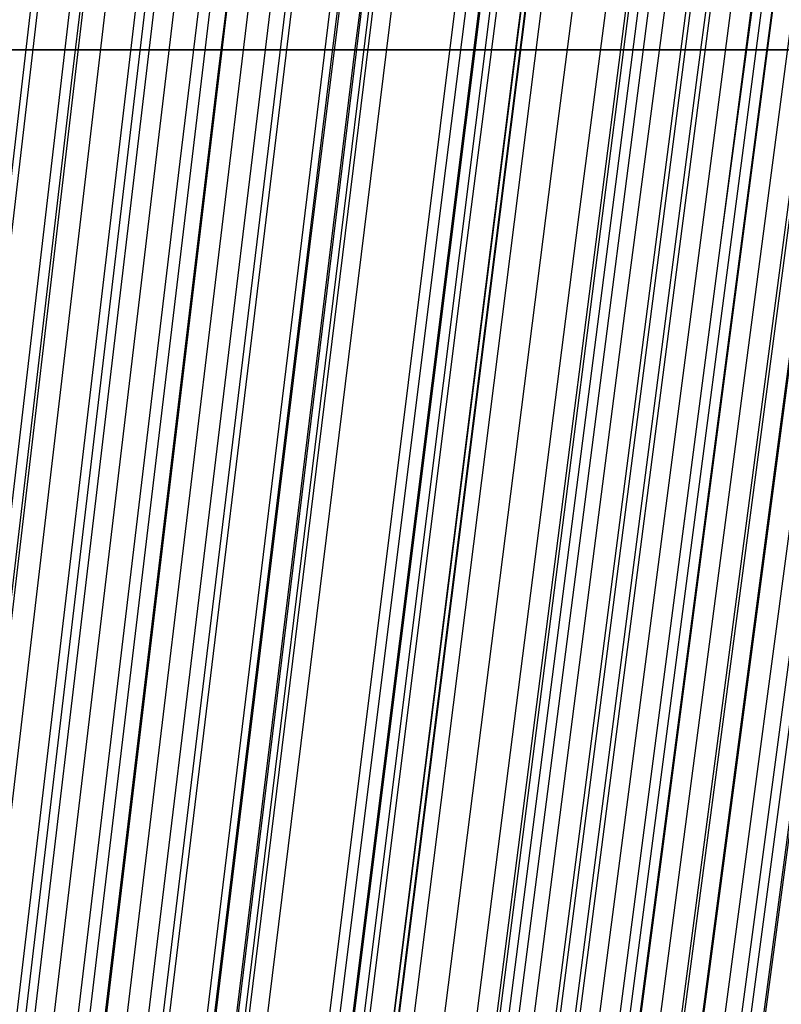
# Model space of a CAD drawing. Units: millimetres. Extents: x 39738 to 327237, y 422363 to 626787.
# Drawn here: x 170852 to 171455, y 576754 to 577533 of the extents above; entities that cross this region are included whole.
import ezdxf

# ---------------------------------------------------------------- set-up
doc = ezdxf.new("R2010")
doc.units = ezdxf.units.MM
doc.header["$LTSCALE"] = 10000
doc.layers.add('FP_PAVE', color=7, linetype='CONTINUOUS', true_color=0xc9c9c9)
doc.layers.add('FP_PIPERACK', color=253, linetype='CONTINUOUS')
doc.layers.add('FPW_SIMLY', color=7, linetype='CONTINUOUS')

msp = doc.modelspace()

# ---------------------------------------------------------------- linework, layer by layer
at = {"layer": 'FP_PAVE'}
for points in [[(121985.73, 551259.44), (121985.73, 591270.01), (242783.83, 597270.01)], [(122083.85, 550744.38), (121985.73, 551259.44), (242783.83, 597270.01)], [(122136.31, 550089.39), (122083.85, 550744.38), (242783.83, 597270.01)], [(122346.12, 549303.4), (122136.31, 550089.39), (242783.83, 597270.01)], [(122635.57, 548589.54), (122346.12, 549303.4), (242783.83, 597270.01)], [(122897.84, 548065.55), (122635.57, 548589.54), (242783.83, 597270.01)], [(123238.79, 547672.56), (122897.84, 548065.55), (242783.83, 597270.01)], [(123632.19, 547200.97), (123238.79, 547672.56), (242783.83, 597270.01)], [(124025.6, 546807.97), (123632.19, 547200.97), (242783.83, 597270.01)], [(124419, 546493.58), (124025.6, 546807.97), (242783.83, 597270.01)], [(124943.54, 546100.58), (124419, 546493.58), (242783.83, 597270.01)], [(125468.07, 545890.99), (124943.54, 546100.58), (242783.83, 597270.01)], [(126123.75, 545576.59), (125468.07, 545890.99), (242783.83, 597270.01)], [(126719.82, 545409.76), (126123.75, 545576.59), (242783.83, 597270.01)], [(127458.64, 545290.54), (126697.09, 545421.11), (242783.83, 597270.01)], [(127985.73, 545259.44), (127350.66, 545296.21), (242783.83, 597270.01)], [(242783.84, 545259.44), (127985.73, 545259.44), (242783.83, 597270.01)]]:
    msp.add_3dface(points, dxfattribs=at)
at = {"layer": 'FP_PIPERACK'}
for points in [[(232033.83, 577509.44, 4900), (126735.73, 577509.44, 4900), (126735.73, 569009.44, 4900), (232033.83, 569009.44, 4900)], [(126735.73, 577509.44, 4900), (232033.83, 577509.44, 4900), (232033.83, 577509.44, 4500), (126735.73, 577509.44, 4500)], [(126735.73, 577509.44, 4500), (232033.83, 577509.44, 4500), (232033.83, 569009.44, 4500), (126735.73, 569009.44, 4500)], [(232033.83, 577509.44, 5900), (126735.73, 577509.44, 5900), (126735.73, 569009.44, 5900), (232033.83, 569009.44, 5900)], [(126735.73, 577509.44, 5900), (232033.83, 577509.44, 5900), (232033.83, 577509.44, 5500), (126735.73, 577509.44, 5500)], [(126735.73, 577509.44, 5500), (232033.83, 577509.44, 5500), (232033.83, 569009.44, 5500), (126735.73, 569009.44, 5500)], [(232033.83, 577509.44, 6900), (126735.73, 577509.44, 6900), (126735.73, 569009.44, 6900), (232033.83, 569009.44, 6900)], [(126735.73, 577509.44, 6900), (232033.83, 577509.44, 6900), (232033.83, 577509.44, 6500), (126735.73, 577509.44, 6500)], [(126735.73, 577509.44, 6500), (232033.83, 577509.44, 6500), (232033.83, 569009.44, 6500), (126735.73, 569009.44, 6500)]]:
    msp.add_3dface(points, dxfattribs=at)
at = {"layer": 'FPW_SIMLY', "color": 4}
for points in [[(169184.63, 560659.42, 15160.42), (169461.86, 563291.58, 16352.35), (169739.76, 565862.29, 17418.54), (170018.3, 568373.97, 18362.18), (170297.44, 570828.98, 19186.35), (170577.18, 573229.57, 19893.98), (170857.47, 575577.9, 20487.88), (171138.31, 577876.02, 20970.73), (171419.66, 580125.9, 21345.11), (171701.52, 582329.37, 21613.45), (171983.86, 584488.16, 21778.1), (172266.66, 586603.89, 21841.29), (172549.91, 588678.06, 21805.16), (172833.59, 590712.02, 21671.78), (173117.69, 592707.05, 21443.14), (173402.2, 594664.25, 21121.19), (173687.11, 596584.66, 20707.84), (173972.4, 598469.18, 20204.95), (174258.07, 600318.64, 19614.4), (174544.11, 602133.76, 18938.05), (174830.51, 603915.22, 18177.76), (175117.27, 605663.63, 17335.4)], [(169249.93, 560656.29, 15165.01), (169535.41, 563288.08, 16357.54), (169821.31, 565858.41, 17424.32), (170107.62, 568369.75, 18368.55), (170394.32, 570824.43, 19193.28), (170681.39, 573224.7, 19901.47), (170968.82, 575572.73, 20495.92), (171256.6, 577870.58, 20979.31), (171544.71, 580120.19, 21354.22), (171833.13, 582323.41, 21623.08), (172121.87, 584481.97, 21788.24), (172410.9, 586597.49, 21851.93), (172700.21, 588671.46, 21816.29), (172989.8, 590705.25, 21683.39), (173279.66, 592700.1, 21455.22), (173569.78, 594657.16, 21133.73), (173860.15, 596577.43, 20720.82), (174150.77, 598461.83, 20218.37), (174441.63, 600311.18, 19628.24), (174732.72, 602126.21, 18952.3), (175024.05, 603907.59, 18192.41), (175315.6, 605655.93, 17350.44)], [(169114.51, 560648.16, 15173.06), (169382.89, 563278.89, 16366.63), (169652.2, 565848.2, 17434.41), (169922.38, 568358.52, 18379.6), (170193.42, 570812.21, 19205.29), (170465.27, 573211.5, 19914.4), (170737.9, 575558.57, 20509.74), (171011.28, 577855.46, 20994.01), (171285.39, 580104.13, 21369.77), (171560.19, 582306.43, 21639.46), (171835.66, 584464.08, 21805.43), (172111.77, 586578.7, 21869.92), (172388.51, 588651.78, 21835.06), (172665.84, 590684.69, 21702.92), (172943.76, 592678.68, 21475.5), (173222.25, 594634.88, 21154.74), (173501.28, 596554.32, 20742.55), (173780.86, 598437.89, 20240.8), (174060.95, 600286.43, 19651.37), (174341.57, 602100.67, 18976.11), (174622.68, 603881.27, 18216.89), (174904.29, 605628.84, 17375.57)], [(169323.43, 560647.05, 15176.82), (169618.2, 563277.68, 16370.89), (169913.11, 565846.91, 17439.17), (170208.17, 568357.17, 18384.87), (170503.37, 570810.82, 19211.05), (170798.71, 573210.1, 19920.65), (171094.17, 575557.17, 20516.48), (171389.76, 577854.1, 21001.24), (171685.47, 580102.83, 21377.47), (171981.29, 582305.21, 21647.64), (172277.23, 584462.97, 21814.08), (172573.27, 586577.73, 21879.02), (172869.42, 588650.96, 21844.61), (173165.66, 590684.06, 21712.91), (173462, 592678.25, 21485.92), (173758.43, 594634.68, 21165.58), (174054.96, 596554.37, 20753.8), (174351.58, 598438.21, 20252.44), (174648.28, 600287.03, 19663.39), (174945.06, 602101.57, 18988.49), (175241.93, 603882.48, 18229.6), (175538.89, 605630.38, 17388.62)], [(169406.42, 560647.08, 15176.84), (169711.66, 563277.74, 16370.92), (170016.74, 565846.99, 17439.22), (170321.68, 568357.28, 18384.93), (170626.48, 570810.97, 19211.13), (170931.15, 573210.3, 19920.75), (171235.68, 575557.43, 20516.61), (171540.09, 577854.41, 21001.39), (171844.38, 580103.21, 21377.65), (172148.56, 582305.67, 21647.85), (172452.63, 584463.52, 21814.31), (172756.58, 586578.36, 21879.28), (173060.44, 588651.7, 21844.9), (173364.2, 590684.9, 21713.23), (173667.86, 592679.21, 21486.27), (173971.42, 594635.76, 21165.95), (174274.9, 596555.57, 20754.19), (174578.28, 598439.55, 20252.85), (174881.58, 600288.51, 19663.82), (175184.79, 602103.19, 18988.93), (175487.92, 603884.24, 18230.06), (175790.97, 605632.29, 17389.08)], [(169053.67, 560641.58, 15179.82), (169314.38, 563271.47, 16374.26), (169576.23, 565839.96, 17442.88), (169839.17, 568349.48, 18388.91), (170103.17, 570802.38, 19215.4), (170368.18, 573200.91, 19925.29), (170634.17, 575547.22, 20521.4), (170901.08, 577843.38, 21006.42), (171168.9, 580091.33, 21382.91), (171437.58, 582292.92, 21653.32), (171707.09, 584449.88, 21819.99), (171977.4, 586563.82, 21885.16), (172248.49, 588636.24, 21850.97), (172520.32, 590668.5, 21719.48), (172792.87, 592661.86, 21492.7), (173066.13, 594617.45, 21172.57), (173340.08, 596536.28, 20761), (173614.69, 598419.27, 20259.86), (173889.95, 600267.23, 19671.02), (174165.86, 602080.91, 18996.34), (174442.39, 603860.96, 18237.69), (174719.53, 605608, 17396.93)], [(169364.93, 560617.69, 15212.82), (169664.93, 563244.62, 16411.55), (169964.93, 565810.27, 17484.4), (170264.93, 568317.06, 18434.56), (170564.93, 570767.34, 19265.1), (170864.93, 573163.37, 19978.97), (171164.93, 575507.29, 20578.98), (171464.93, 577801.17, 21067.82), (171764.93, 580046.95, 21448.06), (172064.93, 582246.48, 21722.15), (172364.93, 584401.49, 21892.44), (172664.93, 586513.59, 21961.14), (172964.93, 588584.27, 21930.42), (173264.93, 590614.91, 21802.33), (173564.93, 592606.74, 21578.87), (173864.93, 594560.9, 21261.99), (174164.93, 596478.41, 20853.58), (174464.93, 598360.16, 20355.53), (174764.93, 600206.99, 19769.7), (175064.93, 602019.61, 19097.95), (175364.93, 603798.69, 18342.14), (175664.93, 605544.84, 17504.13)], [(169264.76, 560609.31, 15222.58), (169552.11, 563235.17, 16422.57), (169839.83, 565799.77, 17496.64), (170127.9, 568305.53, 18447.99), (170416.32, 570754.81, 19279.69), (170705.06, 573149.85, 19994.7), (170994.11, 575492.8, 20595.81), (171283.46, 577785.73, 21085.73), (171573.1, 580030.58, 21467.03), (171863.02, 582229.2, 21742.15), (172153.21, 584383.32, 21913.44), (172443.65, 586494.54, 21983.13), (172734.34, 588564.36, 21953.37), (173025.27, 590594.15, 21826.23), (173316.44, 592585.15, 21603.69), (173607.83, 594538.5, 21287.72), (173899.44, 596455.22, 20880.2), (174191.27, 598336.2, 20383.02), (174483.3, 600182.27, 19798.04), (174775.54, 601994.15, 19127.13), (175067.98, 603772.51, 18372.13), (175360.62, 605517.95, 17534.93)], [(169152.25, 560609.17, 15221.39), (169425.4, 563234.99, 16421.22), (169699.33, 565799.54, 17495.12), (169974.01, 568305.24, 18446.3), (170249.41, 570754.45, 19277.84), (170525.5, 573149.42, 19992.67), (170802.26, 575492.29, 20593.62), (171079.65, 577785.12, 21083.37), (171357.66, 580029.86, 21464.5), (171636.25, 582228.36, 21739.46), (171915.42, 584382.34, 21910.58), (172195.13, 586493.42, 21980.11), (172475.37, 588563.09, 21950.19), (172756.12, 590592.72, 21822.9), (173037.36, 592583.55, 21600.21), (173319.08, 594536.72, 21284.09), (173601.28, 596453.24, 20876.43), (173883.92, 598334.02, 20379.12), (174167.02, 600179.89, 19794.01), (174450.54, 601991.56, 19122.97), (174734.5, 603769.7, 18367.87), (175018.87, 605514.92, 17530.56)], [(169310.71, 560582.82, 15255.09), (169603.87, 563205.35, 16459.3), (169897.22, 565766.72, 17537.49), (170190.77, 568269.35, 18492.87), (170484.5, 570715.6, 19328.52), (170778.41, 573107.7, 20047.37), (171072.48, 575447.82, 20652.27), (171366.72, 577738, 21145.88), (171661.11, 579980.2, 21530.8), (171955.65, 582176.25, 21809.47), (172250.34, 584327.89, 21984.23), (172545.17, 586436.73, 22057.32), (172840.13, 588504.26, 22030.9), (173135.22, 590531.84, 21907.02), (173430.44, 592520.72, 21687.68), (173725.78, 594472.04, 21374.83), (174021.24, 596386.8, 20970.37), (174316.81, 598265.91, 20476.18), (174612.5, 600110.19, 19894.12), (174908.3, 601920.37, 19226.05), (175204.21, 603697.09, 18473.82), (175500.23, 605440.97, 17639.33)], [(169364.93, 560582.9, 15255.15), (169664.93, 563205.44, 16459.37), (169964.93, 565766.83, 17537.58), (170264.93, 568269.49, 18492.97), (170564.93, 570715.77, 19328.64), (170864.93, 573107.91, 20047.51), (171164.93, 575448.07, 20652.43), (171464.93, 577738.3, 21146.07), (171764.93, 579980.55, 21531), (172064.93, 582176.66, 21809.7), (172364.93, 584328.36, 21984.48), (172664.93, 586437.26, 22057.6), (172964.93, 588504.86, 22031.2), (173264.93, 590532.52, 21907.34), (173564.93, 592521.48, 21688.03), (173864.93, 594472.88, 21375.2), (174164.93, 596387.73, 20970.76), (174464.93, 598266.94, 20476.58), (174764.93, 600111.31, 19894.53), (175064.93, 601921.58, 19226.48), (175364.93, 603698.41, 18474.27), (175664.93, 605442.39, 17639.78)], [(169419.14, 560582.87, 15255.12), (169725.98, 563205.42, 16459.34), (170032.63, 565766.82, 17537.55), (170339.08, 568269.5, 18492.95), (170645.35, 570715.79, 19328.62), (170951.45, 573107.96, 20047.51), (171257.38, 575448.15, 20652.43), (171563.14, 577738.41, 21146.08), (171868.75, 579980.7, 21531.03), (172174.2, 582176.85, 21809.74), (172479.51, 584328.6, 21984.54), (172784.69, 586437.56, 22057.67), (173089.73, 588505.22, 22031.28), (173394.63, 590532.94, 21907.44), (173699.42, 592521.98, 21688.14), (174004.08, 594473.45, 21375.32), (174308.62, 596388.38, 20970.89), (174613.04, 598267.67, 20476.73), (174917.36, 600112.13, 19894.69), (175221.56, 601922.49, 19226.64), (175525.65, 603699.4, 18474.43), (175829.64, 605443.48, 17639.94)], [(169093.88, 560581.49, 15253.98), (169359.65, 563203.81, 16458.02), (169626.43, 565764.95, 17536.04), (169894.16, 568267.35, 18491.24), (170162.81, 570713.35, 19326.71), (170432.34, 573105.19, 20045.39), (170702.71, 575445.03, 20650.09), (170973.9, 577734.91, 21143.52), (171245.87, 579976.8, 21528.25), (171518.59, 582172.52, 21806.72), (171792.04, 584323.81, 21981.3), (172066.18, 586432.27, 22054.2), (172340.99, 588499.41, 22027.59), (172616.46, 590526.59, 21903.53), (172892.55, 592515.05, 21684.02), (173169.26, 594465.93, 21371), (173446.56, 596380.24, 20966.37), (173724.44, 598258.89, 20472.03), (174002.89, 600102.7, 19889.82), (174281.9, 601912.39, 19221.62), (174561.45, 603688.62, 18469.28), (174841.53, 605432, 17634.67)], [(169202.29, 560582.36, 15254.71), (169481.76, 563204.81, 16458.86), (169761.82, 565766.09, 17536.99), (170042.46, 568268.64, 18492.3), (170323.65, 570714.78, 19327.88), (170605.37, 573106.78, 20046.67), (170887.59, 575446.78, 20651.49), (171170.3, 577736.83, 21145.03), (171453.48, 579978.9, 21529.87), (171737.12, 582174.81, 21808.46), (172021.18, 584326.29, 21983.15), (172305.66, 586434.97, 22056.17), (172590.55, 588502.32, 22029.67), (172875.83, 590529.72, 21905.72), (173161.48, 592518.41, 21686.31), (173447.51, 594469.53, 21373.39), (173733.88, 596384.09, 20968.87), (174020.61, 598262.99, 20474.61), (174307.68, 600107.05, 19892.5), (174595.08, 601917, 19224.37), (174882.81, 603693.5, 18472.11), (175170.85, 605437.14, 17637.57)], [(169041.24, 560560.4, 15278.35), (169300.37, 563180.05, 16485.54), (169560.69, 565738.61, 17566.64), (169822.15, 568238.49, 18524.85), (170084.71, 570682.03, 19363.25), (170348.33, 573071.49, 20084.8), (170612.95, 575409.01, 20692.31), (170878.54, 577696.65, 21188.49), (171145.07, 579936.34, 21575.9), (171412.49, 582129.94, 21857.01), (171680.78, 584279.16, 22034.15), (171949.9, 586385.63, 22109.58), (172219.82, 588450.83, 22085.44), (172490.52, 590476.13, 21963.79), (172761.97, 592462.77, 21746.65), (173034.16, 594411.9, 21435.95), (173307.05, 596324.51, 21033.59), (173580.63, 598201.52, 20541.47), (173854.89, 600043.74, 19961.43), (174129.82, 601851.9, 19295.34), (174405.39, 603626.65, 18545.07), (174681.61, 605368.61, 17712.48)], [(169152.25, 560554.79, 15287.39), (169425.4, 563173.75, 16495.77), (169699.33, 565731.65, 17578.03), (169974.01, 568230.9, 18537.38), (170249.41, 570673.85, 19376.89), (170525.5, 573062.74, 20099.54), (170802.25, 575399.72, 20708.13), (171079.65, 577686.85, 21205.36), (171357.65, 579926.07, 21593.81), (171636.25, 582119.22, 21875.93), (171915.41, 584268.03, 22054.08), (172195.12, 586374.11, 22130.49), (172475.35, 588438.95, 22107.31), (172756.1, 590463.93, 21986.6), (173037.34, 592450.27, 21770.38), (173319.06, 594399.13, 21460.57), (173601.25, 596311.49, 21059.1), (173883.89, 598188.28, 20567.83), (174166.97, 600030.31, 19988.62), (174450.49, 601838.3, 19323.34), (174734.44, 603612.92, 18573.85), (175018.81, 605354.75, 17742.02)], [(169264.76, 560555.98, 15287.32), (169552.11, 563175.11, 16495.7), (169839.83, 565733.18, 17577.96), (170127.9, 568232.62, 18537.32), (170416.32, 570675.75, 19376.85), (170705.06, 573064.84, 20099.51), (170994.11, 575402.02, 20708.12), (171283.46, 577689.35, 21205.38), (171573.1, 579928.79, 21593.85), (171863.02, 582122.16, 21876.01), (172153.2, 584271.2, 22054.18), (172443.64, 586377.52, 22130.62), (172734.33, 588442.61, 22107.47), (173025.26, 590467.83, 21986.8), (173316.43, 592454.44, 21770.6), (173607.82, 594403.56, 21460.82), (173899.43, 596316.19, 21059.37), (174191.25, 598193.26, 20568.11), (174483.28, 600035.57, 19988.92), (174775.52, 601843.85, 19323.66), (175067.96, 603618.75, 18574.17), (175360.59, 605360.87, 17742.35)], [(169364.93, 560548, 15297.4), (169664.93, 563166.15, 16507.1), (169964.93, 565723.27, 17590.65), (170264.93, 568221.79, 18551.27), (170564.93, 570664.05, 19392.04), (170864.93, 573052.29, 20115.92), (171164.93, 575388.67, 20725.72), (171464.93, 577675.24, 21224.15), (171764.93, 579913.94, 21613.77), (172064.93, 582106.62, 21897.05), (172364.93, 584255.01, 22076.33), (172664.93, 586360.7, 22153.85), (172964.93, 588425.2, 22131.77), (173264.93, 590449.87, 22012.13), (173564.93, 592435.96, 21796.95), (173864.93, 594384.59, 21488.17), (174164.93, 596296.77, 21087.69), (174464.93, 598173.42, 20597.38), (174764.93, 600015.33, 20019.11), (175064.93, 601823.24, 19354.74), (175364.93, 603597.8, 18606.13), (175664.93, 605339.61, 17775.15)], [(169406.42, 560518.32, 15333.13), (169711.66, 563132.74, 16547.46), (170016.74, 565686.23, 17635.54), (170321.68, 568181.25, 18600.59), (170626.48, 570620.11, 19445.69), (170931.15, 573005.06, 20173.8), (171235.68, 575338.25, 20787.75), (171540.1, 577621.73, 21290.24), (171844.39, 579857.45, 21683.84), (172148.56, 582047.25, 21971.02), (172452.63, 584192.85, 22154.11), (172756.59, 586295.86, 22235.37), (173060.45, 588357.78, 22216.95), (173364.2, 590379.96, 22100.9), (173667.87, 592363.65, 21889.23), (173971.43, 594309.98, 21583.88), (174274.91, 596219.96, 21186.76), (174578.3, 598094.49, 20699.73), (174881.6, 599934.37, 20124.67), (175184.82, 601740.34, 19463.43), (175487.95, 603513.04, 18717.86), (175791, 605253.07, 17889.85)], [(169053.67, 560520.22, 15327.14), (169314.38, 563134.8, 16540.66), (169576.22, 565688.44, 17627.93), (169839.17, 568183.55, 18592.18), (170103.17, 570622.48, 19436.48), (170368.18, 573007.45, 20163.8), (170634.16, 575340.63, 20776.97), (170901.07, 577624.06, 21278.67), (171168.89, 579859.68, 21671.5), (171437.56, 582049.33, 21957.91), (171707.06, 584194.75, 22140.25), (171977.37, 586297.54, 22220.77), (172248.44, 588359.18, 22201.61), (172520.26, 590381.06, 22084.84), (172792.81, 592364.4, 21872.48), (173066.05, 594310.35, 21566.45), (173339.98, 596219.91, 21168.67), (173614.57, 598093.99, 20681.01), (173889.82, 599933.39, 20105.34), (174165.7, 601738.85, 19443.51), (174442.2, 603511.03, 18697.4), (174719.32, 605250.5, 17868.86)], [(169323.43, 560518.29, 15333.11), (169618.2, 563132.68, 16547.43), (169913.11, 565686.16, 17635.49), (170208.17, 568181.13, 18600.53), (170503.37, 570619.96, 19445.61), (170798.71, 573004.86, 20173.7), (171094.17, 575338, 20787.63), (171389.76, 577621.42, 21290.09), (171685.47, 579857.07, 21683.66), (171981.29, 582046.79, 21970.81), (172277.23, 584192.31, 22153.88), (172573.27, 586295.22, 22235.11), (172869.41, 588357.04, 22216.65), (173165.65, 590379.11, 22100.57), (173461.99, 592362.69, 21888.87), (173758.42, 594308.89, 21583.5), (174054.95, 596218.74, 21186.35), (174351.56, 598093.14, 20699.31), (174648.26, 599932.89, 20124.22), (174945.04, 601738.71, 19462.97), (175241.91, 603511.27, 18717.39), (175538.86, 605251.15, 17889.37)], [(169114.51, 560514.83, 15334.9), (169382.89, 563128.74, 16549.43), (169652.19, 565681.74, 17637.7), (169922.38, 568176.23, 18602.91), (170193.41, 570614.57, 19448.17), (170465.26, 572998.98, 20176.43), (170737.89, 575331.61, 20790.5), (171011.27, 577614.52, 21293.11), (171285.38, 579849.64, 21686.82), (171560.17, 582038.82, 21974.09), (171835.63, 584183.79, 22157.28), (172111.74, 586286.16, 22238.62), (172388.47, 588347.4, 22220.28), (172665.79, 590368.9, 22104.31), (172943.7, 592351.89, 21892.72), (173222.17, 594297.51, 21587.46), (173501.2, 596206.76, 21190.42), (173780.75, 598080.55, 20703.49), (174060.83, 599919.68, 20128.53), (174341.42, 601724.9, 19467.39), (174622.52, 603496.84, 18721.94), (174904.11, 605236.1, 17894.05)], [(169249.93, 560508.47, 15344.44), (169535.41, 563121.61, 16560.22), (169821.31, 565673.86, 17649.71), (170107.62, 568167.65, 18616.13), (170394.32, 570605.31, 19462.57), (170681.39, 572989.08, 20191.98), (170968.82, 575321.11, 20807.2), (171256.59, 577603.45, 21310.92), (171544.7, 579838.04, 21705.73), (171833.12, 582026.73, 21994.09), (172121.85, 584171.23, 22178.33), (172410.88, 586273.16, 22260.72), (172700.19, 588334.01, 22243.39), (172989.78, 590355.15, 22128.43), (173279.63, 592337.81, 21917.81), (173569.74, 594283.13, 21613.5), (173860.11, 596192.11, 21217.4), (174150.72, 598065.67, 20731.37), (174441.57, 599904.6, 20157.29), (174732.65, 601709.63, 19497.01), (175023.97, 603481.41, 18752.39), (175315.51, 605220.54, 17925.3)], [(169184.63, 560504.56, 15348.38), (169461.86, 563117.2, 16564.66), (169739.76, 565668.95, 17654.64), (170018.3, 568162.26, 18621.54), (170297.44, 570599.44, 19468.44), (170577.17, 572982.74, 20198.31), (170857.46, 575314.3, 20813.97), (171138.3, 577596.18, 21318.12), (171419.65, 579830.32, 21713.34), (171701.5, 582018.56, 22002.1), (171983.84, 584162.63, 22186.75), (172266.63, 586264.13, 22269.52), (172549.87, 588324.55, 22252.58), (172833.55, 590345.26, 22137.98), (173117.64, 592327.51, 21927.74), (173402.14, 594272.42, 21623.78), (173687.03, 596181, 21228.03), (173972.31, 598054.16, 20742.35), (174257.97, 599892.69, 20168.61), (174543.99, 601697.34, 19508.66), (174830.38, 603468.75, 18764.37), (175117.12, 605207.51, 17937.6)], [(169078.07, 560482.37, 15373.1), (169341.86, 563092.18, 16592.57), (169606.7, 565641.19, 17685.67), (169872.54, 568131.82, 18655.6), (170139.36, 570566.4, 19505.47), (170407.12, 572947.16, 20238.24), (170675.76, 575276.26, 20856.73), (170945.27, 577555.73, 21363.65), (171215.61, 579787.52, 21761.58), (171486.73, 581973.48, 22052.99), (171758.63, 584115.32, 22240.23), (172031.25, 586214.65, 22325.54), (172304.59, 588272.96, 22311.09), (172578.62, 590291.62, 22198.93), (172853.31, 592271.88, 21991.06), (173128.65, 594214.86, 21689.45), (173404.62, 596121.56, 21295.98), (173681.2, 597992.9, 20812.54), (173958.37, 599829.68, 20240.98), (174236.14, 601632.62, 19583.17), (174514.48, 603402.37, 18840.97), (174793.38, 605139.54, 18016.25)], [(169364.93, 560477.9, 15381.63), (169664.93, 563087.21, 16602.24), (169964.93, 565635.75, 17696.45), (170264.93, 568125.95, 18667.49), (170564.93, 570560.13, 19518.45), (170864.93, 572940.55, 20252.29), (171164.93, 575269.34, 20871.84), (171464.93, 577548.55, 21379.82), (171764.93, 579780.13, 21778.79), (172064.93, 581965.91, 22071.22), (172364.93, 584107.63, 22259.46), (172664.93, 586206.87, 22345.76), (172964.93, 588265.15, 22332.27), (173264.93, 590283.81, 22221.06), (173564.93, 592264.11, 22014.13), (173864.93, 594207.16, 21713.41), (174164.93, 596113.99, 21320.82), (174464.93, 597985.48, 20838.23), (174764.93, 599822.44, 20267.5), (175064.93, 601625.6, 19610.49), (175364.93, 603395.6, 18869.05), (175664.93, 605133.04, 18045.06)], [(169244.45, 560466.14, 15395.07), (169529.24, 563073.93, 16617.41), (169814.48, 565621, 17713.3), (170100.13, 568109.76, 18685.99), (170386.2, 570542.55, 19538.55), (170672.65, 572921.58, 20273.95), (170959.49, 575249.03, 20895.03), (171246.68, 577526.92, 21404.49), (171534.22, 579757.2, 21804.91), (171822.09, 581941.72, 22098.76), (172110.28, 584082.19, 22288.4), (172398.79, 586180.22, 22376.06), (172687.59, 588237.3, 22363.9), (172976.68, 590254.8, 22253.99), (173266.05, 592233.96, 22048.34), (173555.69, 594175.9, 21748.87), (173845.59, 596081.63, 21357.51), (174135.75, 597952.06, 20876.12), (174426.16, 599787.99, 20306.57), (174716.82, 601590.14, 19650.71), (175007.72, 603359.16, 18910.4), (175298.86, 605095.64, 18087.52)], [(169173.26, 560458.34, 15403.52), (169449.07, 563065.14, 16626.94), (169725.57, 565611.23, 17723.9), (170002.75, 568099.04, 18697.62), (170280.58, 570530.89, 19551.18), (170559.03, 572909.03, 20287.57), (170838.09, 575235.58, 20909.61), (171117.71, 577512.6, 21420), (171397.89, 579742.03, 21821.34), (171678.59, 581925.71, 22116.09), (171959.81, 584065.36, 22306.59), (172241.52, 586162.59, 22395.11), (172523.7, 588218.89, 22383.79), (172806.35, 590235.63, 22274.7), (173089.43, 592214.04, 22069.85), (173372.95, 594155.25, 21771.18), (173656.89, 596060.27, 21380.59), (173941.24, 597930.01, 20899.95), (174225.98, 599765.26, 20331.14), (174511.12, 601566.75, 19676.01), (174796.64, 603335.13, 18936.41), (175082.54, 605070.98, 18114.23)], [(169113.5, 560448.31, 15414.47), (169381.75, 563053.83, 16639.3), (169650.93, 565598.68, 17737.64), (169921, 568085.28, 18712.7), (170191.92, 570515.95, 19567.58), (170463.65, 572892.93, 20305.25), (170736.17, 575218.36, 20928.53), (171009.44, 577494.28, 21440.15), (171283.44, 579722.64, 21842.68), (171558.13, 581905.28, 22138.6), (171833.49, 584043.91, 22330.25), (172109.5, 586140.15, 22419.89), (172386.13, 588195.48, 22409.67), (172663.36, 590211.27, 22301.66), (172941.17, 592188.77, 22097.85), (173219.55, 594129.09, 21800.21), (173498.48, 596033.24, 21410.63), (173777.94, 597902.14, 20930.99), (174057.94, 599736.57, 20363.14), (174338.44, 601537.27, 19708.95), (174619.45, 603304.87, 18970.28), (174900.95, 605039.98, 18149)], [(169322.62, 560445.36, 15420.35), (169617.28, 563050.55, 16645.97), (169912.1, 565595.1, 17745.08), (170207.06, 568081.42, 18720.9), (170502.17, 570511.84, 19576.53), (170797.41, 572888.6, 20314.95), (171092.78, 575213.84, 20938.97), (171388.29, 577489.61, 21451.32), (171683.91, 579717.84, 21854.57), (171979.65, 581900.38, 22151.19), (172275.51, 584038.95, 22343.54), (172571.47, 586135.16, 22433.87), (172867.54, 588190.49, 22424.32), (173163.7, 590206.31, 22316.96), (173459.97, 592183.86, 22113.81), (173756.33, 594124.26, 21816.79), (174052.79, 596028.53, 21427.82), (174349.33, 597897.56, 20948.76), (174645.96, 599732.15, 20381.49), (174942.68, 601533.03, 19727.85), (175239.48, 603300.83, 18989.71), (175536.37, 605036.16, 18168.94)], [(169407.23, 560445.39, 15420.37), (169712.57, 563050.6, 16646), (170017.76, 565595.18, 17745.12), (170322.8, 568081.53, 18720.96), (170627.69, 570511.99, 19576.62), (170932.45, 572888.8, 20315.05), (171237.07, 575214.1, 20939.1), (171541.57, 577489.93, 21451.47), (171845.94, 579718.23, 21854.75), (172150.2, 581900.85, 22151.41), (172454.35, 584039.51, 22343.79), (172758.39, 586135.81, 22434.14), (173062.32, 588191.24, 22424.63), (173366.15, 590207.17, 22317.3), (173669.89, 592184.84, 22114.17), (173973.53, 594125.37, 21817.19), (174277.07, 596029.77, 21428.24), (174580.53, 597898.93, 20949.21), (174883.9, 599733.67, 20381.96), (175187.18, 601534.69, 19728.33), (175490.37, 603302.65, 18990.21), (175793.49, 605038.13, 18169.44)], [(169049.42, 560444.73, 15417.37), (169309.58, 563049.79, 16642.57), (169570.9, 565594.19, 17741.27), (169833.34, 568080.34, 18716.67), (170096.85, 570510.57, 19571.89), (170361.38, 572887.11, 20309.89), (170626.89, 575212.11, 20933.49), (170893.35, 577487.61, 21445.42), (171160.72, 579715.55, 21848.25), (171428.96, 581897.77, 22144.46), (171698.05, 584036, 22336.4), (171967.94, 586131.83, 22426.32), (172238.61, 588186.76, 22416.37), (172510.04, 590202.16, 22308.62), (172782.2, 592179.26, 22105.09), (173055.07, 594119.19, 21807.7), (173328.63, 596022.96, 21418.37), (173602.87, 597891.48, 20938.98), (173877.76, 599725.54, 20371.38), (174153.29, 601525.87, 19717.43), (174429.46, 603293.12, 18979), (174706.25, 605027.87, 18157.96)], [(169261.2, 560420.61, 15449.38), (169548.1, 563022.67, 16678.75), (169835.39, 565564.17, 17781.53), (170123.04, 568047.53, 18760.93), (170411.04, 570475.07, 19620.06), (170699.38, 572849.04, 20361.89), (170988.04, 575171.56, 20989.26), (171277.01, 577444.68, 21504.88), (171566.28, 579670.35, 21911.33), (171855.84, 581850.4, 22211.09), (172145.67, 583986.55, 22406.51), (172435.77, 586080.41, 22499.84), (172726.13, 588133.46, 22493.23), (173016.73, 590147.08, 22388.76), (173307.58, 592122.49, 22188.43), (173598.66, 594060.84, 21894.18), (173889.96, 595963.11, 21507.91), (174181.49, 597830.21, 21031.5), (174473.23, 599662.95, 20466.81), (174765.18, 601462.04, 19815.7), (175057.34, 603228.12, 19080.03), (175349.71, 604961.78, 18261.66)], [(169158.58, 560419.35, 15449.65), (169432.53, 563021.23, 16679.05), (169707.24, 565562.55, 17781.84), (169982.67, 568045.72, 18761.27), (170258.8, 570473.08, 19620.41), (170535.61, 572846.85, 20362.25), (170813.05, 575169.17, 20989.62), (171091.12, 577442.08, 21505.24), (171369.77, 579667.54, 21911.69), (171649, 581847.36, 22211.44), (171928.78, 583983.29, 22406.86), (172209.09, 586076.91, 22500.18), (172489.9, 588129.72, 22493.56), (172771.22, 590143.09, 22389.08), (173053.01, 592118.26, 22188.74), (173335.26, 594056.34, 21894.49), (173617.96, 595958.35, 21508.21), (173901.11, 597825.19, 21031.81), (174184.68, 599657.66, 20467.12), (174468.68, 601456.47, 19816.02), (174753.09, 603222.28, 19080.35), (175037.9, 604955.66, 18262)], [(169364.93, 560407.39, 15465.5), (169664.93, 563007.8, 16696.97), (169964.93, 565547.71, 17801.8), (170264.93, 568029.54, 18783.22), (170564.93, 570455.61, 19644.32), (170864.93, 572828.15, 20388.09), (171164.93, 575149.3, 21017.35), (171464.93, 577421.11, 21534.82), (171764.93, 579645.52, 21943.1), (172064.93, 581824.36, 22244.64), (172364.93, 583959.35, 22441.81), (172664.93, 586052.11, 22536.86), (172964.93, 588104.11, 22531.93), (173264.93, 590116.73, 22429.11), (173564.93, 592091.2, 22230.39), (173864.93, 594028.64, 21937.71), (174164.93, 595930.06, 21552.99), (174464.93, 597796.36, 21078.08), (174764.93, 599628.34, 20514.86), (175064.93, 601426.71, 19865.18), (175364.93, 603192.11, 19130.9), (175664.93, 604925.14, 18313.88)], [(169096.61, 560407.79, 15462.24), (169362.73, 563008.2, 16693.26), (169629.84, 565548.09, 17797.64), (169897.89, 568029.87, 18778.61), (170166.85, 570455.87, 19639.26), (170436.69, 572828.31, 20382.57), (170707.36, 575149.34, 21011.39), (170978.84, 577421, 21528.41), (171251.08, 579645.22, 21936.24), (171524.07, 581823.85, 22237.34), (171797.78, 583958.61, 22434.07), (172072.17, 586051.09, 22528.68), (172347.23, 588102.8, 22523.33), (172622.93, 590115.09, 22420.09), (172899.25, 592089.21, 22220.96), (173176.17, 594026.27, 21927.89), (173453.68, 595927.3, 21542.78), (173731.76, 597793.17, 21067.51), (174010.4, 599624.71, 20503.94), (174289.59, 601422.62, 19853.92), (174569.31, 603187.55, 19119.32), (174849.57, 604920.09, 18302.01)], [(169211.6, 560396.6, 15477.3), (169492.24, 562995.62, 16710.29), (169773.45, 565534.17, 17816.59), (170055.19, 568014.67, 18799.44), (170337.46, 570439.42, 19661.94), (170620.22, 572810.68, 20407.06), (170903.46, 575130.57, 21037.65), (171187.16, 577401.14, 21556.41), (171471.3, 579624.32, 21965.95), (171755.86, 581801.96, 22268.72), (172040.83, 583935.77, 22467.1), (172326.2, 586027.36, 22563.32), (172611.95, 588078.22, 22559.55), (172898.06, 590089.7, 22457.85), (173184.52, 592063.06, 22260.24), (173471.33, 593999.42, 21968.65), (173758.48, 595899.77, 21584.98), (174045.95, 597765.02, 21111.12), (174333.74, 599595.97, 20548.92), (174621.85, 601393.34, 19900.24), (174910.26, 603157.76, 19166.95), (175198.97, 604889.83, 18350.9)], [(169270.51, 560380.94, 15496.35), (169558.59, 562978, 16731.81), (169847.01, 565514.65, 17840.53), (170135.77, 567993.3, 18825.75), (170424.85, 570416.28, 19690.56), (170714.23, 572785.82, 20437.96), (171003.91, 575104.05, 21070.76), (171293.88, 577373.01, 21591.71), (171584.11, 579594.66, 22003.37), (171874.6, 581770.8, 22308.24), (172165.35, 583903.18, 22508.66), (172456.34, 585993.4, 22606.89), (172747.56, 588042.94, 22605.08), (173039, 590053.16, 22505.31), (173330.67, 592025.31, 22309.58), (173622.55, 593960.5, 22019.84), (173914.63, 595859.75, 21637.98), (174206.91, 597723.94, 21165.88), (174499.39, 599553.89, 20605.4), (174792.07, 601350.3, 19958.4), (175084.93, 603113.81, 19226.73), (175377.98, 604845, 18412.27)], [(169154.11, 560377.48, 15499.07), (169427.49, 562974.08, 16734.87), (169701.65, 565510.28, 17843.92), (169976.55, 567988.48, 18829.45), (170252.16, 570411.01, 19694.57), (170528.46, 572780.1, 20442.25), (170805.42, 575097.88, 21075.34), (171083, 577366.4, 21596.56), (171361.2, 579587.59, 22008.49), (171639.97, 581763.29, 22313.61), (171919.31, 583895.22, 22514.28), (172199.19, 585984.98, 22612.75), (172479.59, 588034.06, 22611.18), (172760.49, 590043.83, 22511.65), (173041.88, 592015.52, 22316.14), (173323.75, 593950.27, 22026.62), (173606.07, 595849.06, 21644.98), (173888.85, 597712.8, 21173.1), (174172.06, 599542.3, 20612.84), (174455.71, 601338.25, 19966.05), (174739.77, 603101.32, 19234.6), (175024.25, 604832.07, 18420.36)], [(169396.81, 560373, 15506.09), (169700.83, 562969.08, 16742.82), (170004.74, 565504.79, 17852.79), (170308.54, 567982.54, 18839.23), (170612.23, 570404.66, 19705.26), (170915.81, 572773.38, 20453.83), (171219.3, 575090.82, 21087.8), (171522.68, 577359.04, 21609.88), (171825.98, 579579.98, 22022.67), (172129.19, 581755.46, 22328.63), (172432.32, 583887.21, 22530.13), (172735.36, 585976.83, 22629.42), (173038.33, 588025.81, 22628.66), (173341.21, 590035.52, 22529.9), (173644.03, 592007.18, 22335.17), (173946.77, 593941.93, 22046.39), (174249.45, 595840.76, 21665.48), (174552.05, 597704.58, 21194.31), (174854.59, 599534.17, 20634.73), (175157.07, 601330.26, 19988.6), (175459.48, 603093.47, 19257.79), (175761.83, 604824.41, 18444.15)], [(169333.05, 560372.97, 15506.07), (169629.02, 562969.04, 16742.8), (169925.11, 565504.73, 17852.76), (170221.32, 567982.46, 18839.19), (170517.63, 570404.55, 19705.19), (170814.04, 572773.22, 20453.75), (171110.56, 575090.63, 21087.7), (171407.17, 577358.8, 21609.76), (171703.87, 579579.68, 22022.53), (172000.66, 581755.1, 22328.47), (172297.54, 583886.79, 22529.94), (172594.49, 585976.34, 22629.21), (172891.53, 588025.24, 22628.42), (173188.64, 590034.86, 22529.64), (173485.83, 592006.44, 22334.89), (173783.08, 593941.09, 22046.09), (174080.41, 595839.82, 21665.16), (174377.8, 597703.53, 21193.97), (174675.26, 599533.02, 20634.37), (174972.79, 601329, 19988.23), (175270.38, 603092.1, 19257.41), (175568.03, 604822.91, 18443.76)], [(169219.71, 560354.97, 15526.44), (169501.38, 562948.74, 16765.79), (169783.58, 565482.2, 17878.32), (170066.29, 567957.75, 18867.24), (170349.49, 570377.72, 19735.69), (170633.16, 572744.33, 20486.63), (170917.29, 575059.71, 21122.91), (171201.85, 577325.91, 21647.24), (171486.83, 579544.87, 22062.23), (171772.21, 581718.41, 22370.35), (172057.98, 583848.26, 22573.95), (172344.11, 585936.03, 22675.3), (172630.61, 587983.19, 22676.55), (172917.46, 589991.11, 22579.78), (173204.64, 591961.04, 22386.98), (173492.14, 593894.09, 22100.1), (173779.97, 595791.26, 21721.05), (174068.1, 597653.45, 21251.69), (174356.53, 599481.47, 20693.9), (174645.26, 601276.02, 20049.52), (174934.28, 603037.74, 19320.41), (175223.59, 604767.21, 18508.45)], [(169290.9, 560341.12, 15543.31), (169581.55, 562933.16, 16784.85), (169872.48, 565464.94, 17899.52), (170163.66, 567938.87, 18890.54), (170455.1, 570357.28, 19761.04), (170746.77, 572722.37, 20513.99), (171038.68, 575036.3, 21152.24), (171330.81, 577301.1, 21678.51), (171623.15, 579518.7, 22095.4), (171915.7, 581690.95, 22405.37), (172208.44, 583819.55, 22610.79), (172501.37, 585906.12, 22713.93), (172794.49, 587952.14, 22716.92), (173087.78, 589958.97, 22621.86), (173381.25, 591927.85, 22430.74), (173674.88, 593859.9, 22145.5), (173968.67, 595756.12, 21768.05), (174262.62, 597617.41, 21300.26), (174556.72, 599444.57, 20743.99), (174850.97, 601238.3, 20101.1), (175145.37, 602999.25, 19373.44), (175439.92, 604727.99, 18562.89)], [(169364.93, 560336.47, 15549.01), (169664.93, 562927.93, 16791.3), (169964.93, 565459.16, 17906.7), (170264.93, 567932.57, 18898.45), (170564.93, 570350.46, 19769.66), (170864.93, 572715.08, 20523.3), (171164.93, 575028.55, 21162.23), (171464.93, 577292.91, 21689.17), (171764.93, 579510.1, 22106.71), (172064.93, 581681.95, 22417.33), (172364.93, 583810.19, 22623.38), (172664.93, 585896.41, 22727.14), (172964.93, 587942.1, 22730.74), (173264.93, 589948.63, 22636.28), (173564.93, 591917.22, 22445.74), (173864.93, 593849.01, 22161.07), (174164.93, 595744.99, 21784.17), (174464.93, 597606.06, 21316.93), (174764.93, 599433.01, 20761.19), (175064.93, 601226.56, 20118.81), (175364.93, 602987.33, 19391.65), (175664.93, 604715.92, 18581.58)], [(169364.93, 560824.24, 14956.95), (169664.93, 563477.22, 16122.54), (169964.93, 566068.13, 17163), (170264.93, 568599.43, 18081.5), (170564.93, 571073.49, 18881.09), (170864.93, 573492.56, 19564.69), (171164.93, 575858.82, 20135.08), (171464.93, 578174.35, 20594.94), (171764.93, 580441.09, 20946.8), (172064.93, 582660.9, 21193.1), (172364.93, 584835.53, 21336.17), (172664.93, 586966.58, 21378.22), (172964.93, 589055.55, 21321.39), (173264.93, 591103.82, 21167.74), (173564.93, 593112.65, 20919.26), (173864.93, 595083.16, 20577.9), (174164.93, 597016.39, 20145.56), (174464.93, 598913.25, 19624.11), (174764.93, 600774.57, 19015.43), (175064.93, 602601.11, 18321.37), (175364.93, 604393.54, 17543.8)], [(169438.96, 560819.58, 14962.66), (169748.3, 563471.99, 16128.99), (170057.38, 566062.35, 17170.18), (170366.19, 568593.13, 18089.4), (170674.75, 571066.67, 18889.7), (170983.08, 573485.27, 19573.99), (171291.17, 575851.07, 20145.06), (171599.04, 578166.16, 20605.58), (171906.69, 580432.48, 20958.09), (172214.14, 582651.91, 21205.04), (172521.39, 584826.16, 21348.73), (172828.45, 586956.86, 21391.4), (173135.33, 589045.51, 21335.17), (173442.03, 591093.47, 21182.12), (173748.55, 593102.01, 20934.22), (174054.91, 595072.26, 20593.42), (174361.1, 597005.24, 20161.62), (174667.14, 598901.88, 19640.71), (174973.01, 600762.99, 19032.55), (175278.74, 602589.34, 18339), (175584.32, 604381.59, 17561.93)], [(169290.9, 560819.52, 14962.62), (169581.55, 563471.89, 16128.94), (169872.48, 566062.21, 17170.1), (170163.66, 568592.93, 18089.3), (170455.1, 571066.41, 18889.56), (170746.78, 573484.92, 19573.81), (171038.69, 575850.63, 20144.84), (171330.82, 578165.6, 20605.32), (171623.17, 580431.81, 20957.79), (171915.72, 582651.09, 21204.69), (172208.47, 584825.2, 21348.33), (172501.41, 586955.73, 21390.95), (172794.53, 589044.2, 21334.68), (173087.84, 591091.98, 21181.58), (173381.31, 593100.32, 20933.63), (173674.95, 595070.35, 20592.79), (173968.76, 597003.11, 20160.96), (174262.73, 598899.51, 19640.02), (174556.85, 600760.39, 19031.83), (174851.12, 602586.48, 18338.26), (175145.55, 604378.48, 17561.16)], [(169219.71, 560805.61, 14979.45), (169501.38, 563456.22, 16147.94), (169783.58, 566044.82, 17191.23), (170066.29, 568573.86, 18112.49), (170349.49, 571045.71, 18914.78), (170633.17, 573462.63, 19601), (170917.3, 575826.79, 20173.97), (171201.87, 578140.26, 20636.33), (171486.86, 580405, 20990.65), (171772.24, 582622.85, 21239.35), (172058.02, 584795.57, 21384.76), (172344.17, 586924.75, 21429.11), (172630.69, 589011.9, 21374.53), (172917.55, 591058.4, 21223.09), (173204.75, 593065.5, 20976.77), (173492.29, 595034.33, 20637.52), (173780.14, 596965.92, 20207.25), (174068.3, 598861.19, 19687.83), (174356.77, 600720.97, 19081.13), (174645.54, 602546.01, 18389.01), (174934.6, 604336.98, 17613.34)], [(169333.05, 560789.05, 15001.03), (169629.02, 563437.59, 16172.32), (169925.11, 566024.2, 17218.36), (170221.32, 568551.31, 18142.31), (170517.63, 571021.3, 18947.22), (170814.05, 573436.44, 19636.03), (171110.56, 575798.88, 20211.52), (171407.17, 578110.69, 20676.36), (171703.88, 580373.84, 21033.1), (172000.67, 582590.18, 21284.18), (172297.55, 584761.43, 21431.92), (172594.51, 586889.22, 21478.55), (172891.54, 588975.05, 21426.21), (173188.66, 591020.28, 21276.95), (173485.85, 593026.17, 21032.78), (173783.11, 594993.86, 20695.62), (174080.44, 596924.36, 20267.39), (174377.85, 598818.61, 19749.96), (174675.31, 600677.42, 19145.21), (174972.85, 602501.54, 18454.98), (175270.44, 604291.64, 17681.16)], [(169396.81, 560789.08, 15001.04), (169700.83, 563437.64, 16172.35), (170004.74, 566024.26, 17218.39), (170308.54, 568551.4, 18142.35), (170612.22, 571021.42, 18947.28), (170915.81, 573436.59, 19636.1), (171219.29, 575799.07, 20211.61), (171522.68, 578110.93, 20676.47), (171825.98, 580374.13, 21033.23), (172129.19, 582590.53, 21284.33), (172432.31, 584761.85, 21432.09), (172735.35, 586889.71, 21478.75), (173038.31, 588975.61, 21426.42), (173341.2, 591020.92, 21277.19), (173644.01, 593026.9, 21033.03), (173946.74, 594994.68, 20695.89), (174249.41, 596925.28, 20267.68), (174552.01, 598819.63, 19750.27), (174854.54, 600678.55, 19145.52), (175157.01, 602502.77, 18455.31), (175459.41, 604292.99, 17681.49)], [(169154.11, 560783.05, 15006.79), (169427.49, 563430.8, 16178.82), (169701.65, 566016.62, 17225.56), (169976.55, 568542.96, 18150.19), (170252.17, 571012.18, 18955.77), (170528.47, 573426.55, 19645.22), (170805.43, 575788.23, 20221.33), (171083.03, 578099.29, 20686.77), (171361.23, 580361.69, 21044.1), (171640.02, 582577.27, 21295.75), (171919.37, 584747.77, 21444.05), (172199.27, 586874.81, 21491.23), (172479.69, 588959.89, 21439.42), (172760.62, 591004.37, 21290.69), (173042.04, 593009.52, 21047.02), (173323.94, 594976.47, 20710.37), (173606.3, 596906.24, 20282.64), (173889.12, 598799.76, 19765.7), (174172.38, 600657.84, 19161.43), (174456.07, 602481.24, 18471.68), (174740.19, 604270.64, 17698.33)], [(169270.51, 560781.03, 15010.72), (169558.59, 563428.55, 16183.26), (169847.01, 566014.16, 17230.51), (170135.77, 568540.3, 18155.65), (170424.85, 571009.34, 18961.73), (170714.24, 573423.55, 19651.67), (171003.92, 575785.08, 20228.26), (171293.89, 578096.01, 20694.18), (171584.12, 580358.3, 21051.98), (171874.62, 582573.79, 21304.09), (172165.38, 584744.22, 21452.85), (172456.37, 586871.21, 21500.47), (172747.6, 588956.25, 21449.1), (173039.06, 591000.72, 21300.79), (173330.74, 593005.86, 21057.54), (173622.63, 594972.83, 20721.3), (173914.73, 596902.63, 20293.96), (174207.03, 598796.19, 19777.4), (174499.53, 600654.33, 19173.5), (174792.23, 602477.81, 18484.11), (175085.12, 604267.28, 17711.11)], [(169211.6, 560765.33, 15029.74), (169492.24, 563410.85, 16204.74), (169773.45, 565994.52, 17254.39), (170055.19, 568518.78, 18181.88), (170337.46, 570985.99, 18990.24), (170620.23, 573398.41, 19682.42), (170903.47, 575758.21, 20261.2), (171187.17, 578067.46, 20729.26), (171471.32, 580328.1, 21089.15), (171755.89, 582542, 21343.31), (172040.87, 584710.88, 21494.07), (172326.25, 586836.36, 21543.65), (172612.01, 588919.94, 21494.2), (172898.14, 590962.99, 21347.78), (173184.62, 592966.76, 21106.37), (173471.46, 594932.39, 20771.93), (173758.63, 596860.91, 20346.35), (174046.13, 598753.23, 19831.53), (174333.95, 600610.17, 19229.31), (174622.09, 602432.48, 18541.58), (174910.54, 604220.84, 17770.18)], [(169364.93, 560755.8, 15042.59), (169664.93, 563400.16, 16219.27), (169964.93, 565982.7, 17270.57), (170264.93, 568505.88, 18199.67), (170564.93, 570972.06, 19009.62), (170864.93, 573383.5, 19703.35), (171164.93, 575742.37, 20283.65), (171464.93, 578050.72, 20753.21), (171764.93, 580310.52, 21114.57), (172064.93, 582523.62, 21370.17), (172364.93, 584691.75, 21522.35), (172664.93, 586816.53, 21573.32), (172964.93, 588899.45, 21525.22), (173264.93, 590941.89, 21380.13), (173564.93, 592945.09, 21140.02), (173864.93, 594910.19, 20806.85), (174164.93, 596838.22, 20382.51), (174464.93, 598730.09, 19868.89), (174764.93, 600586.62, 19267.85), (175064.93, 602408.55, 18581.26), (175364.93, 604196.57, 17810.96)], [(169096.61, 560752.69, 15043.59), (169362.73, 563396.61, 16220.38), (169629.84, 565978.7, 17271.77), (169897.9, 568501.42, 18200.95), (170166.86, 570967.12, 19010.97), (170436.7, 573378.08, 19704.76), (170707.38, 575736.44, 20285.11), (170978.86, 578044.27, 20754.71), (171251.12, 580303.54, 21116.1), (171524.12, 582516.09, 21371.73), (171797.84, 584683.65, 21523.93), (172072.26, 586807.84, 21574.92), (172347.34, 588890.16, 21526.84), (172623.06, 590931.98, 21381.77), (172899.41, 592934.54, 21141.68), (173176.37, 594899, 20808.53), (173453.92, 596826.37, 20384.23), (173732.05, 598717.57, 19870.64), (174010.74, 600573.42, 19269.64), (174289.98, 602394.67, 18583.1), (174569.77, 604182, 17812.87)], [(169158.59, 560742.54, 15057.36), (169432.53, 563385.18, 16235.94), (169707.24, 565966.05, 17289.08), (169982.68, 568487.58, 18219.97), (170258.81, 570952.15, 19031.67), (170535.61, 573362, 19727.1), (170813.06, 575719.3, 20309.07), (171091.13, 578026.12, 20780.24), (171369.8, 580284.41, 21143.18), (171649.04, 582496.02, 21400.32), (171928.83, 584662.68, 21554), (172209.15, 586786.01, 21606.45), (172489.98, 588867.51, 21559.8), (172771.31, 590908.54, 21416.11), (173053.13, 592910.36, 21177.39), (173335.4, 594874.11, 20845.58), (173618.14, 596800.81, 20422.57), (173901.32, 598691.37, 19910.26), (174184.93, 600546.62, 19310.5), (174468.96, 602367.31, 18625.16), (174753.41, 604154.09, 17856.11)], [(169261.2, 560742.5, 15058.66), (169548.1, 563385.16, 16237.42), (169835.39, 565966.05, 17290.74), (170123.04, 568487.62, 18221.8), (170411.04, 570952.22, 19033.68), (170699.38, 573362.12, 19729.29), (170988.05, 575719.49, 20311.43), (171277.02, 578026.37, 20782.78), (171566.3, 580284.74, 21145.89), (171855.86, 582496.44, 21403.21), (172145.7, 584663.21, 21557.06), (172435.8, 586786.65, 21609.67), (172726.17, 588868.27, 21563.18), (173016.78, 590909.44, 21419.66), (173307.64, 592911.4, 21181.1), (173598.73, 594875.3, 20849.43), (173890.05, 596802.16, 20426.58), (174181.59, 598692.89, 19914.4), (174473.35, 600548.32, 19314.78), (174765.32, 602369.18, 18629.57), (175057.51, 604156.16, 17860.63)], [(169322.62, 560718.74, 15088.52), (169617.28, 563358.41, 16271.15), (169912.1, 565936.41, 17328.25), (170207.06, 568455.18, 18263.03), (170502.17, 570917.07, 19078.52), (170797.41, 573324.35, 19777.68), (171092.79, 575679.18, 20363.29), (171388.29, 577983.62, 20838.04), (171683.92, 580239.63, 21204.48), (171979.66, 582449.05, 21465.06), (172275.51, 584613.62, 21622.1), (172571.48, 586734.95, 21677.85), (172867.55, 588814.54, 21634.43), (173163.72, 590853.76, 21493.9), (173459.99, 592853.86, 21258.28), (173756.36, 594815.97, 20929.49), (174052.82, 596741.11, 20509.44), (174349.37, 598630.2, 20000.01), (174646, 600484.06, 19403.06), (174942.73, 602303.43, 18720.46), (175239.54, 604088.98, 17954.07)], [(169407.23, 560718.77, 15088.54), (169712.57, 563358.46, 16271.18), (170017.76, 565936.49, 17328.3), (170322.79, 568455.29, 18263.09), (170627.69, 570917.22, 19078.6), (170932.44, 573324.55, 19777.78), (171237.07, 575679.44, 20363.41), (171541.56, 577983.94, 20838.19), (171845.94, 580240.02, 21204.66), (172150.2, 582449.52, 21465.26), (172454.34, 584614.18, 21622.34), (172758.38, 586735.6, 21678.11), (173062.31, 588815.29, 21634.72), (173366.14, 590854.62, 21494.22), (173669.87, 592854.83, 21258.62), (173973.5, 594817.06, 20929.85), (174277.04, 596742.33, 20509.83), (174580.49, 598631.56, 20000.42), (174883.85, 600485.56, 19403.49), (175187.13, 602305.07, 18720.9), (175490.32, 604090.77, 17954.52)], [(169113.5, 560713.54, 15092.52), (169381.76, 563352.52, 16275.65), (169650.94, 565929.83, 17333.24), (169921, 568447.91, 18268.47), (170191.92, 570909.11, 19084.41), (170463.66, 573315.71, 19784), (170736.18, 575669.84, 20370.02), (171009.46, 577973.59, 20845.16), (171283.46, 580228.9, 21211.99), (171558.16, 582437.62, 21472.94), (171833.54, 584601.48, 21630.34), (172109.56, 586722.1, 21686.43), (172386.2, 588800.97, 21643.36), (172663.45, 590839.46, 21503.17), (172941.29, 592838.84, 21267.87), (173219.69, 594800.22, 20939.41), (173498.65, 596724.64, 20519.68), (173778.15, 598613, 20010.57), (174058.18, 600466.14, 19413.95), (174338.72, 602284.78, 18731.67), (174619.77, 604069.61, 17965.59)], [(169173.26, 560704.7, 15104.48), (169449.07, 563342.58, 16289.16), (169725.57, 565918.82, 17348.27), (170002.75, 568435.87, 18284.99), (170280.59, 570896.09, 19102.39), (170559.04, 573301.72, 19803.4), (170838.09, 575654.94, 20390.82), (171117.72, 577957.81, 20867.33), (171397.91, 580212.27, 21235.5), (171678.62, 582420.18, 21497.77), (171959.84, 584583.26, 21656.46), (172241.56, 586703.14, 21713.82), (172523.76, 588781.3, 21671.98), (172806.42, 590819.12, 21533.01), (173089.52, 592817.86, 21298.9), (173373.06, 594778.63, 20971.59), (173657.01, 596702.47, 20553), (173941.39, 598590.29, 20045), (174226.16, 600442.91, 19449.45), (174511.32, 602261.07, 18768.22), (174796.88, 604045.44, 18003.17)], [(169244.45, 560697.89, 15113.76), (169529.24, 563334.92, 16299.65), (169814.48, 565910.35, 17359.94), (170100.13, 568426.62, 18297.82), (170386.2, 570886.08, 19116.36), (170672.66, 573291, 19818.48), (170959.49, 575643.53, 20407), (171246.69, 577945.73, 20884.58), (171534.23, 580199.56, 21253.8), (171822.11, 582406.86, 21517.1), (172110.3, 584569.37, 21676.8), (172398.81, 586688.71, 21735.15), (172687.62, 588766.35, 21694.28), (172976.72, 590803.69, 21556.25), (173266.1, 592801.96, 21323.07), (173555.75, 594762.31, 20996.68), (173845.66, 596685.74, 20578.97), (174135.84, 598573.18, 20071.83), (174426.26, 600425.45, 19477.12), (174716.94, 602243.28, 18796.71), (175007.86, 604027.34, 18032.46)], [(169364.93, 560686.95, 15127.88), (169664.93, 563322.63, 16315.61), (169964.93, 565896.75, 17377.71), (170264.93, 568411.76, 18317.35), (170564.93, 570870.01, 19137.62), (170864.93, 573273.77, 19841.44), (171164.93, 575625.19, 20431.62), (171464.93, 577926.33, 20910.84), (171764.93, 580179.14, 21281.66), (172064.93, 582385.48, 21546.53), (172364.93, 584547.07, 21707.77), (172664.93, 586665.53, 21767.63), (172964.93, 588742.36, 21728.24), (173264.93, 590778.91, 21591.66), (173564.93, 592776.45, 21359.89), (173864.93, 594736.11, 21034.88), (174164.93, 596658.89, 20618.53), (174464.93, 598545.72, 20112.7), (174764.93, 600397.42, 19519.28), (175064.93, 602214.72, 18840.12), (175364.93, 603998.28, 18077.08)], [(169078.08, 560679.45, 15133.87), (169341.86, 563314.13, 16322.36), (169606.7, 565887.25, 17385.17), (169872.55, 568401.28, 18325.52), (170139.37, 570858.54, 19146.45), (170407.12, 573261.31, 19850.92), (170675.78, 575611.74, 20441.72), (170945.29, 577911.89, 20921.53), (171215.63, 580163.7, 21292.94), (171486.76, 582369.04, 21558.36), (171758.67, 584529.63, 21720.15), (172031.31, 586647.07, 21780.54), (172304.66, 588722.88, 21741.67), (172578.7, 590758.42, 21605.6), (172853.41, 592754.93, 21374.34), (173128.77, 594713.56, 21049.82), (173404.76, 596635.32, 20633.96), (173681.37, 598521.13, 20128.62), (173958.58, 600371.8, 19535.68), (174236.38, 602188.08, 18857), (174514.75, 603970.63, 18094.44)]]:
    msp.add_polyline3d(points, dxfattribs=at)

doc.saveas('drawing.dxf')
